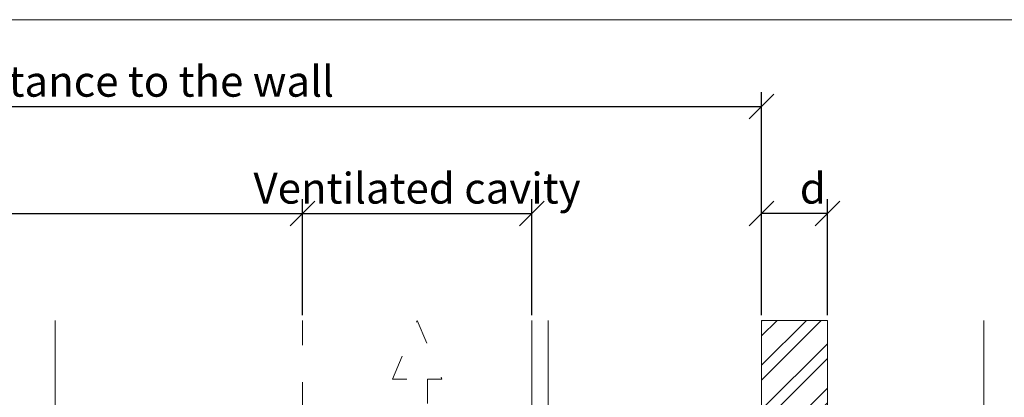
# Model space of a CAD drawing. Units: millimetres. Extents: x -1685 to 11890, y 4 to 6486.
# Drawn here: x 6420 to 6539, y 446 to 492 of the extents above; entities that cross this region are included whole.
import ezdxf

# ---------------------------------------------------------------- set-up
doc = ezdxf.new("R2010")
doc.units = ezdxf.units.MM
doc.linetypes.add('ACAD_ISO03W100', pattern=[30, 12, -18])
doc.layers.get('Defpoints').update_dxf_attribs({"lineweight": 5})
for name, color, linetype, lineweight in [('Bemassung', 3, 'Continuous', 5), ('Dämmung', 30, 'Continuous', 5), ('Fassadenbekleidung_Schraffur', 251, 'Continuous', 5), ('Hinterlüftung', 140, 'Continuous', 13), ('Profil-T', 1, 'Continuous', 13)]:
    doc.layers.add(name, color=color, linetype=linetype, lineweight=lineweight)
doc.layers.add('Blattrahmen_innen', color=252, linetype='Continuous', lineweight=5, true_color=0x696969)
doc.layers.add('Text_EN', color=7, linetype='Continuous')
doc.styles.get("Standard").update_dxf_attribs({"font": 'arial.ttf'})
doc.styles.add('Text-H3', font='arial.ttf', dxfattribs={"height": 3})
doc.dimstyles.new('ISO-25', dxfattribs={"dimtxt": 2.5, "dimasz": 3, "dimexe": 1.75, "dimexo": 0.625, "dimtad": 1, "dimtxsty": 'Standard', "dimblk": 'OBLIQUE', "dimcen": 2.5, "dimadec": 0, "dimazin": 0, "dimtfac": 1, "dimtmove": 0, "dimatfit": 3, "dimfxl": 1, "dimarcsym": 0})

# ---------------------------------------------------------------- blocks, each defined once
blk = doc.blocks.new('A$C0D177949')
at = {"layer": 'Profil-T'}
for points in [[(-46.08, 47.33), (-46.08, 105.5)], [(11.92, -105.5), (11.92, 105.5)], [(13.92, -105.5), (13.92, 105.5)]]:
    blk.add_lwpolyline(points, dxfattribs=at)
blk = doc.blocks.new('A$C5C2B3B92')
at = {"layer": 'Dämmung', "linetype": 'ACAD_ISO03W100', "ltscale": 0.25}
blk.add_lwpolyline([(30.08, 105.5), (30.08, 52.84)], dxfattribs=at)
blk = doc.blocks.new('_Oblique')
at = {"color": 0, "linetype": 'ByBlock', "lineweight": -2}
blk.add_line((-0.5, -0.5), (0.5, 0.5), dxfattribs=at)
blk = doc.blocks.new('*D65')
at = {"layer": 'Bemassung', "color": 0, "lineweight": -2}
for p, q in [((6509.82, 456.04), (6509.82, 470.18)), ((6517.82, 456.04), (6517.82, 470.18)), ((6517.82, 468.43), (6509.82, 468.43))]:
    blk.add_line(p, q, dxfattribs=at)
at = {"layer": 'Defpoints', "color": 0}
for p in [(6509.82, 468.43), (6509.82, 455.41), (6517.82, 455.41)]:
    blk.add_point(p, dxfattribs=at)
at = {"layer": 'Bemassung', "color": 0, "lineweight": -2, "xscale": 3, "yscale": 3, "zscale": 3, "rotation": 180}
blk.add_blockref('_Oblique', (6509.82, 468.43), dxfattribs=at)
at = {"layer": 'Bemassung', "color": 0, "lineweight": -2, "xscale": 3, "yscale": 3, "zscale": 3}
blk.add_blockref('_Oblique', (6517.82, 468.43), dxfattribs=at)
blk = doc.blocks.new('*D66')
at = {"layer": 'Bemassung', "color": 0, "lineweight": -2, "transparency": 16777216}
for p, q in [((6353.94, 456.04), (6353.94, 470.18)), ((6453.94, 456.04), (6453.94, 470.18)), ((6353.94, 468.43), (6453.94, 468.43))]:
    blk.add_line(p, q, dxfattribs=at)
at = {"layer": 'Defpoints', "color": 0, "transparency": 16777216}
for p in [(6453.94, 468.43), (6353.94, 455.41), (6453.94, 455.41)]:
    blk.add_point(p, dxfattribs=at)
at = {"layer": 'Bemassung', "color": 0, "lineweight": -2, "transparency": 16777216, "xscale": 3, "yscale": 3, "zscale": 3, "rotation": 180}
blk.add_blockref('_Oblique', (6353.94, 468.43), dxfattribs=at)
at = {"layer": 'Bemassung', "color": 0, "lineweight": -2, "transparency": 16777216, "xscale": 3, "yscale": 3, "zscale": 3}
blk.add_blockref('_Oblique', (6453.94, 468.43), dxfattribs=at)
blk = doc.blocks.new('*D67')
at = {"layer": 'Bemassung', "color": 0, "lineweight": -2, "transparency": 16777216}
for p, q in [((6353.94, 469.06), (6353.94, 483.21)), ((6509.82, 456.04), (6509.82, 483.21)), ((6353.94, 481.46), (6509.82, 481.46))]:
    blk.add_line(p, q, dxfattribs=at)
at = {"layer": 'Defpoints', "color": 0, "transparency": 16777216}
for p in [(6509.82, 481.46), (6353.94, 468.43), (6509.82, 455.41)]:
    blk.add_point(p, dxfattribs=at)
at = {"layer": 'Bemassung', "color": 0, "lineweight": -2, "transparency": 16777216, "xscale": 3, "yscale": 3, "zscale": 3, "rotation": 180}
blk.add_blockref('_Oblique', (6353.94, 481.46), dxfattribs=at)
at = {"layer": 'Bemassung', "color": 0, "lineweight": -2, "transparency": 16777216, "xscale": 3, "yscale": 3, "zscale": 3}
blk.add_blockref('_Oblique', (6509.82, 481.46), dxfattribs=at)
blk = doc.blocks.new('*D64')
at = {"layer": 'Bemassung', "color": 0, "lineweight": -2, "transparency": 16777216}
for p, q in [((6453.94, 456.04), (6453.94, 470.18)), ((6481.84, 456.04), (6481.84, 470.18)), ((6453.94, 468.43), (6481.84, 468.43))]:
    blk.add_line(p, q, dxfattribs=at)
at = {"layer": 'Defpoints', "color": 0, "transparency": 16777216}
for p in [(6481.84, 468.43), (6453.94, 455.41), (6481.84, 455.41)]:
    blk.add_point(p, dxfattribs=at)
at = {"layer": 'Bemassung', "color": 0, "lineweight": -2, "transparency": 16777216, "xscale": 3, "yscale": 3, "zscale": 3, "rotation": 180}
blk.add_blockref('_Oblique', (6453.94, 468.43), dxfattribs=at)
at = {"layer": 'Bemassung', "color": 0, "lineweight": -2, "transparency": 16777216, "xscale": 3, "yscale": 3, "zscale": 3}
blk.add_blockref('_Oblique', (6481.84, 468.43), dxfattribs=at)

msp = doc.modelspace()

# ---------------------------------------------------------------- hatches: boundary and pattern name
at = {"layer": 'Fassadenbekleidung_Schraffur'}
h = msp.add_hatch(dxfattribs=at)
h.set_pattern_fill('ANSI32', color=256, scale=0.4, angle=180, style=0)
h.paths.add_polyline_path([(6509.823, 455.41), (6509.823, 412.775), (6510.986, 412.775), (6513.279, 417.36, -0.284079), (6513.547, 417.525), (6514.723, 417.525, -0.414214), (6515.023, 417.225), (6515.023, 402.625, -0.414214), (6514.723, 402.325), (6513.547, 402.325, -0.284079), (6513.279, 402.491), (6510.986, 407.075), (6509.823, 407.075), (6509.823, 359.925), (6517.823, 359.925), (6517.823, 455.41)])
h.paths.add_polyline_path([(6517.823, 244.41), (6517.823, 351.925), (6509.823, 351.925), (6509.823, 304.775), (6510.986, 304.775), (6513.279, 309.36, -0.284079), (6513.547, 309.525), (6514.723, 309.525, -0.414214), (6515.023, 309.225), (6515.023, 294.625, -0.414214), (6514.723, 294.325), (6513.547, 294.325, -0.284079), (6513.279, 294.491), (6510.986, 299.075), (6509.823, 299.075), (6509.823, 244.41), (6517.823, 244.41)])

# ---------------------------------------------------------------- linework, layer by layer
at = {"layer": 'Bemassung'}
msp.add_lwpolyline([(6536.868, 359.925), (6536.868, 455.41)], dxfattribs=at)
at = {"layer": 'Blattrahmen_innen'}
msp.add_lwpolyline([(6247.314, 39.848), (6581.218, 39.848), (6581.218, 492.049), (6247.314, 492.049)], close=True, dxfattribs=at)
at = {"layer": 'Fassadenbekleidung_Schraffur'}
msp.add_lwpolyline([(6509.823, 455.41), (6509.823, 412.775), (6510.986, 412.775), (6513.279, 417.36, -0.284079), (6513.547, 417.525), (6514.723, 417.525, -0.414214), (6515.023, 417.225), (6515.023, 402.625, -0.414214), (6514.723, 402.325), (6513.547, 402.325, -0.284079), (6513.279, 402.491), (6510.986, 407.075), (6509.823, 407.075), (6509.823, 359.925), (6517.823, 359.925), (6517.823, 455.41)], format="xyb", close=True, dxfattribs=at)
at = {"layer": 'Hinterlüftung', "linetype": 'ACAD_ISO03W100', "ltscale": 0.25}
msp.add_lwpolyline([(6466.649, 433.543), (6466.649, 448.276), (6464.899, 448.276), (6467.899, 455.41), (6470.899, 448.276), (6469.149, 448.276), (6469.149, 433.543)], close=True, dxfattribs=at)

# ---------------------------------------------------------------- block references
at = {"layer": 'Dämmung'}
msp.add_blockref('A$C5C2B3B92', (6423.859, 349.91), dxfattribs=at)
at = {"layer": 'Profil-T'}
msp.add_blockref('A$C0D177949', (6469.939, 349.91), dxfattribs=at)

# ---------------------------------------------------------------- texts
at = {"layer": 'Text_EN', "color": 3, "char_height": 3.75, "attachment_point": 5, "style": 'Text-H3'}
for s, width, insert in [('distance to the wall', 62.89381, (6434.499, 484.541)), ('Ventilated cavity', 62.83848, (6467.889, 471.517)), ('d', 10.27647, (6516.054, 471.517))]:
    msp.add_mtext_dynamic_manual_height_columns(s, width=width, gutter_width=1, heights=[0], dxfattribs=dict(at, insert=insert))

# ---------------------------------------------------------------- dimensions: what is measured, and where the dimension line sits
at = {"layer": 'Bemassung'}
for base, p1, p2, picture, middle in [((6509.823, 481.458), (6353.939, 468.434), (6509.823, 455.41), '*D67', (6434.499, 481.458)), ((6453.939, 468.434), (6353.939, 455.41), (6453.939, 455.41), '*D66', (6403.939, 468.434)), ((6481.839, 468.434), (6453.939, 455.41), (6481.839, 455.41), '*D64', (6467.889, 468.434)), ((6509.823, 468.434), (6517.823, 455.41), (6509.823, 455.41), '*D65', (6515.823, 468.434))]:
    dim = msp.add_linear_dim(base=base, p1=p1, p2=p2, text=' ', dimstyle='ISO-25', dxfattribs=at)
    dim.commit()
    dim.dimension.update_dxf_attribs({"geometry": picture, "text_midpoint": middle, "dimtype": 160})

doc.saveas('drawing.dxf')
